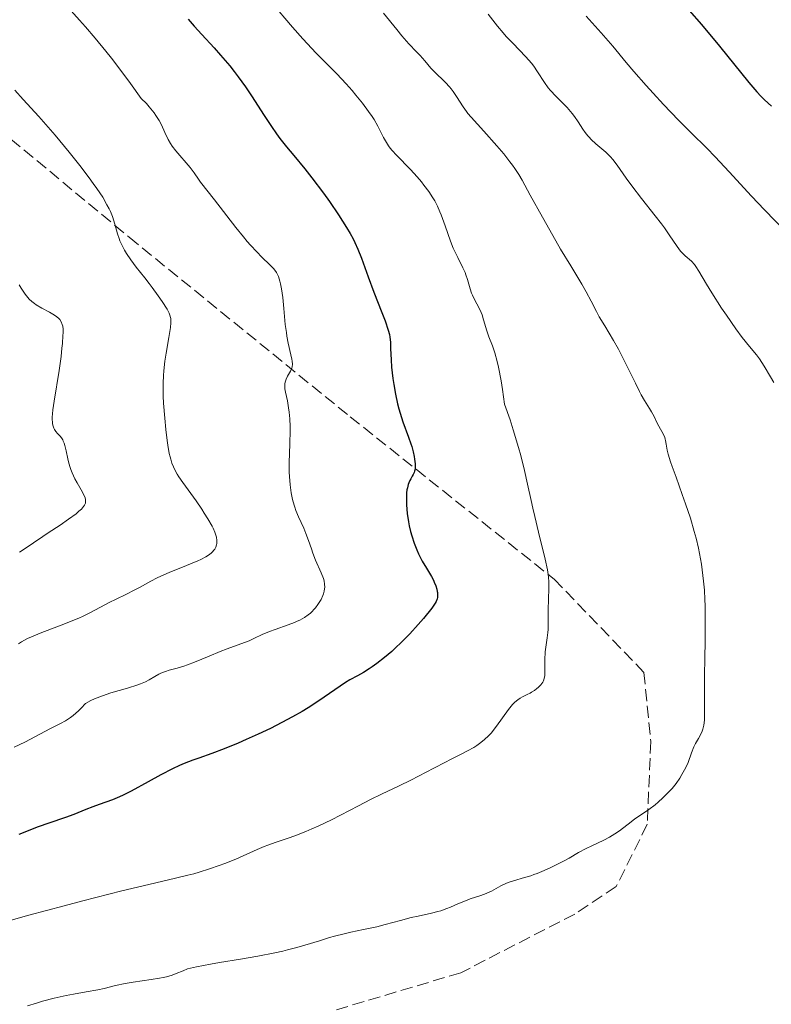
# Model space of a CAD drawing. Units: metres. Extents: x 654527 to 657977, y 4760249 to 4762639.
# Drawn here: x 655559 to 655668, y 4762181 to 4762323 of the extents above; entities that cross this region are included whole.
import ezdxf

# ---------------------------------------------------------------- set-up
doc = ezdxf.new("R2010")
doc.units = ezdxf.units.M
doc.header["$MEASUREMENT"] = 0
doc.linetypes.add('DGN Style 3', pattern=[2.435891, 1.739922, -0.695969])
for name, color, linetype, lineweight in [('Curva de nivel directora', 30, 'Continuous', 30), ('Curva de nivel intermedia', 30, 'Continuous', 0), ('Senda', 7, 'DGN Style 3', 0)]:
    doc.layers.add(name, color=color, linetype=linetype, lineweight=lineweight)

msp = doc.modelspace()

# ---------------------------------------------------------------- linework, layer by layer
at = {"layer": 'Curva de nivel directora', "color": 30, "linetype": 'Continuous', "lineweight": 30, "flags": 128}
for points, elevation in [([(655655.75, 4762324.49), (655657.52, 4762322.43), (655660.14, 4762319.3), (655664.38, 4762314.04), (655665.55, 4762312.68), (655666.1, 4762312.08), (655666.63, 4762311.54), (655667.65, 4762310.6)], 1075), ([(655583.18, 4762323.21), (655584.07, 4762322.21), (655585.19, 4762320.98), (655586.95, 4762319.05), (655587.87, 4762318.02), (655589.22, 4762316.44), (655589.85, 4762315.65), (655590.44, 4762314.88), (655591.51, 4762313.4), (655592.45, 4762311.98), (655594.1, 4762309.39), (655595.26, 4762307.66), (655596, 4762306.61), (655596.49, 4762305.95), (655597.44, 4762304.74), (655598.48, 4762303.48), (655600.1, 4762301.53), (655601.13, 4762300.22), (655602.78, 4762298.02), (655603.66, 4762296.79), (655604.96, 4762294.89), (655606.14, 4762293.05), (655606.65, 4762292.19), (655607.09, 4762291.39), (655607.34, 4762290.88), (655607.79, 4762289.93)], 1050), ([(655607.79, 4762289.93), (655608.32, 4762288.59), (655609.25, 4762285.92), (655610.09, 4762283.67), (655611.25, 4762280.73), (655611.71, 4762279.52), (655612.17, 4762278.19), (655612.34, 4762277.55), (655612.41, 4762277.18), (655612.48, 4762276.46), (655612.51, 4762275.52), (655612.57, 4762273.88), (655612.65, 4762272.84), (655612.84, 4762271.19), (655612.97, 4762270.29), (655613.21, 4762268.89), (655613.52, 4762267.5), (655613.69, 4762266.81), (655613.88, 4762266.15), (655614.29, 4762264.9), (655615.09, 4762262.69), (655615.43, 4762261.74), (655615.57, 4762261.32), (655615.78, 4762260.54), (655615.93, 4762259.88), (655615.99, 4762259.49), (655616.06, 4762258.82), (655616.08, 4762258.3), (655616.06, 4762258.07), (655615.99, 4762257.75), (655615.94, 4762257.59), (655615.78, 4762257.26), (655615.64, 4762257.02), (655615.42, 4762256.65), (655615.31, 4762256.43), (655615.14, 4762256.05), (655615.07, 4762255.84), (655614.94, 4762255.35), (655614.88, 4762255.07), (655614.82, 4762254.61), (655614.79, 4762254.09), (655614.79, 4762253.71), (655614.81, 4762252.9), (655614.93, 4762251.61), (655615.1, 4762250.42), (655615.21, 4762249.84), (655615.4, 4762249.01), (655615.56, 4762248.42), (655615.91, 4762247.33), (655616.29, 4762246.37), (655616.56, 4762245.78), (655617.1, 4762244.73), (655617.71, 4762243.7), (655618.42, 4762242.51), (655618.71, 4762241.96), (655618.83, 4762241.69), (655619.04, 4762241.16), (655619.19, 4762240.67), (655619.26, 4762240.36), (655619.29, 4762240.17), (655619.32, 4762239.81), (655619.29, 4762239.45), (655619.25, 4762239.27), (655619.1, 4762238.91), (655618.95, 4762238.64), (655618.46, 4762237.94), (655617.27, 4762236.45), (655616.52, 4762235.57), (655615.31, 4762234.22), (655614.06, 4762232.95), (655613.23, 4762232.16), (655612.69, 4762231.67), (655611.64, 4762230.77), (655610.53, 4762229.91), (655609.85, 4762229.42), (655609.41, 4762229.12), (655608.59, 4762228.62), (655607.74, 4762228.15), (655606.61, 4762227.53), (655605.98, 4762227.15), (655602.12, 4762224.49), (655600.56, 4762223.5), (655599.7, 4762222.98), (655598.31, 4762222.18), (655596.78, 4762221.35), (655595.96, 4762220.94), (655595.11, 4762220.52), (655593.36, 4762219.68), (655591.59, 4762218.89), (655590.46, 4762218.4), (655588.42, 4762217.55), (655586.62, 4762216.87), (655584.74, 4762216.21), (655583.87, 4762215.9), (655582.63, 4762215.41), (655581.97, 4762215.13), (655580.94, 4762214.66), (655579.25, 4762213.8), (655577.43, 4762212.79), (655574.96, 4762211.42), (655573.8, 4762210.84)], 1050), ([(655573.8, 4762210.84), (655573.26, 4762210.59), (655572.23, 4762210.17), (655570.33, 4762209.5), (655569.39, 4762209.16), (655568.39, 4762208.76), (655566.64, 4762208.06), (655565.43, 4762207.61), (655563.02, 4762206.78), (655561.48, 4762206.28), (655558.69, 4762205.15)], 1050)]:
    msp.add_lwpolyline(points, dxfattribs=dict(at, elevation=elevation))
at = {"layer": 'Curva de nivel intermedia', "color": 30, "linetype": 'Continuous', "lineweight": 0, "flags": 128}
for points, elevation in [([(655595.26, 4762325.63), (655598.33, 4762322.04), (655599.79, 4762320.38), (655600.47, 4762319.64), (655601.69, 4762318.35), (655603.78, 4762316.24), (655604.72, 4762315.29), (655606.08, 4762313.83), (655606.94, 4762312.86), (655607.47, 4762312.23), (655608.44, 4762311.04), (655609.32, 4762309.86), (655609.82, 4762309.13), (655610.11, 4762308.67), (655610.64, 4762307.74), (655611, 4762307.04), (655611.49, 4762306.08), (655611.76, 4762305.61), (655612.2, 4762304.89), (655612.46, 4762304.54), (655612.73, 4762304.19), (655613.34, 4762303.5), (655615.4, 4762301.43), (655616.37, 4762300.36), (655616.97, 4762299.64), (655617.34, 4762299.17), (655618.03, 4762298.24), (655618.62, 4762297.34), (655618.89, 4762296.89), (655619.28, 4762296.15), (655619.65, 4762295.33), (655619.83, 4762294.87), (655620.4, 4762293.31), (655621.18, 4762291.08), (655621.59, 4762290.04), (655621.8, 4762289.57), (655622.22, 4762288.71), (655622.98, 4762287.22), (655623.29, 4762286.54), (655623.42, 4762286.2), (655623.63, 4762285.52), (655624.01, 4762284.18), (655624.24, 4762283.54), (655624.38, 4762283.23), (655624.68, 4762282.61), (655625.33, 4762281.38), (655625.62, 4762280.72), (655625.75, 4762280.38), (655625.97, 4762279.66), (655626.43, 4762278.08), (655626.74, 4762277.23), (655627.28, 4762275.89), (655627.6, 4762274.92), (655627.95, 4762273.63), (655628.13, 4762272.82), (655628.51, 4762270.82), (655628.71, 4762269.6), (655629.01, 4762267.46), (655629.81, 4762265.18), (655630.27, 4762263.77), (655631.04, 4762261.2), (655631.36, 4762260.02), (655631.91, 4762257.86), (655632.35, 4762255.9), (655632.86, 4762253.53), (655633.09, 4762252.42), (655633.37, 4762251.21), (655633.92, 4762248.92), (655634.89, 4762245.01), (655635.21, 4762243.47)], 1055), ([(655565.81, 4762324.88), (655567.47, 4762323.09), (655568.35, 4762322.1), (655569.75, 4762320.46), (655571.29, 4762318.59), (655572.11, 4762317.54)], 1045), ([(655611.49, 4762324.08), (655613.4, 4762321.71), (655614.14, 4762320.79), (655615.14, 4762319.66), (655616.27, 4762318.46), (655616.77, 4762317.93), (655617.46, 4762317.16), (655618.34, 4762316.14), (655618.82, 4762315.63), (655620.45, 4762314.04), (655621.02, 4762313.43), (655621.29, 4762313.1), (655621.56, 4762312.75), (655622.07, 4762312.01), (655623.03, 4762310.53), (655623.49, 4762309.86), (655623.71, 4762309.56), (655624.17, 4762309.01), (655626.02, 4762307), (655627.9, 4762304.87), (655628.88, 4762303.69), (655629.78, 4762302.57), (655630.18, 4762302.05), (655630.51, 4762301.58), (655631.08, 4762300.73), (655631.57, 4762299.89), (655632.71, 4762297.75), (655634.49, 4762294.52), (655635.54, 4762292.67), (655637.13, 4762289.92), (655638.59, 4762287.48), (655640.2, 4762284.82), (655640.82, 4762283.74), (655641.53, 4762282.4), (655642.3, 4762280.87), (655642.72, 4762280.1), (655643.51, 4762278.79), (655644.8, 4762276.67), (655645.5, 4762275.42), (655645.86, 4762274.74), (655646.58, 4762273.3), (655647.94, 4762270.5), (655648.53, 4762269.31), (655648.8, 4762268.82), (655649.27, 4762267.99)], 1060), ([(655626.62, 4762323.93), (655627.99, 4762322.18), (655628.8, 4762321.22), (655629.25, 4762320.72), (655630.2, 4762319.72), (655632.1, 4762317.74), (655632.9, 4762316.82), (655633.24, 4762316.39), (655633.8, 4762315.58), (655634.77, 4762314.04), (655635.34, 4762313.28), (655635.67, 4762312.88), (655636.43, 4762312.07), (655638.05, 4762310.4), (655638.78, 4762309.56), (655639.11, 4762309.14), (655639.68, 4762308.33), (655640.36, 4762307.29), (655640.7, 4762306.8), (655641.06, 4762306.34), (655641.26, 4762306.11), (655641.56, 4762305.79), (655642.23, 4762305.17), (655643.66, 4762303.94), (655644.35, 4762303.26), (655644.68, 4762302.89), (655645.3, 4762302.08), (655646.62, 4762300.17), (655647.41, 4762299.07), (655648.82, 4762297.26), (655650.83, 4762294.75), (655651.74, 4762293.56), (655652.14, 4762293), (655652.85, 4762291.96), (655653.98, 4762290.27), (655654.47, 4762289.64), (655654.7, 4762289.38), (655655.17, 4762288.95), (655656.06, 4762288.18), (655656.49, 4762287.71), (655656.7, 4762287.42), (655657.15, 4762286.73), (655658.25, 4762284.83), (655659, 4762283.58), (655660.42, 4762281.37), (655661.12, 4762280.34), (655662.5, 4762278.38), (655663.42, 4762277.13), (655664.48, 4762275.8), (655665.49, 4762274.59), (655665.93, 4762274.02), (655666.59, 4762272.98), (655667.52, 4762271.4), (655667.99, 4762270.61)], 1065), ([(655640.83, 4762323.65), (655643, 4762321.25), (655644.68, 4762319.3), (655646.63, 4762316.96), (655647.74, 4762315.65), (655649.53, 4762313.61), (655650.51, 4762312.52), (655652.02, 4762310.87), (655654.18, 4762308.58), (655656.04, 4762306.73), (655658.3, 4762304.52)], 1070), ([(655572.11, 4762317.54), (655573.9, 4762315.2), (655574.86, 4762313.89), (655576.41, 4762311.74), (655577.15, 4762310.99), (655577.57, 4762310.52), (655578.26, 4762309.66), (655578.54, 4762309.27), (655579, 4762308.54), (655579.34, 4762307.9), (655579.83, 4762306.8), (655580.32, 4762305.79), (655580.65, 4762305.2), (655580.88, 4762304.84), (655581.4, 4762304.14), (655583.49, 4762301.72), (655584.06, 4762300.95), (655584.7, 4762300.02), (655584.99, 4762299.61), (655587.03, 4762297.06), (655590.11, 4762293.05), (655591.22, 4762291.67), (655591.74, 4762291.04), (655592.24, 4762290.47), (655593.13, 4762289.51), (655593.89, 4762288.75), (655595.04, 4762287.66), (655595.55, 4762287.12), (655595.75, 4762286.88), (655595.98, 4762286.53), (655596.09, 4762286.34), (655596.26, 4762285.93), (655596.48, 4762285.27), (655596.58, 4762284.87), (655596.72, 4762284.18), (655596.9, 4762282.9), (655597.05, 4762281.32), (655597.27, 4762278.99), (655597.42, 4762277.85), (655597.51, 4762277.3), (655597.7, 4762276.29), (655598.09, 4762274.61), (655598.22, 4762273.96), (655598.26, 4762273.7), (655598.29, 4762273.25), (655598.25, 4762272.89), (655598.19, 4762272.67), (655598, 4762272.25), (655597.59, 4762271.5), (655597.4, 4762271.08), (655597.25, 4762270.64), (655597.21, 4762270.41), (655597.19, 4762270.18), (655597.21, 4762269.7), (655597.3, 4762269.19), (655597.57, 4762267.95), (655597.75, 4762266.91), (655597.83, 4762266.32), (655597.93, 4762265.34), (655597.98, 4762264.24), (655597.99, 4762263.65), (655597.94, 4762261.7), (655597.84, 4762258.95), (655597.84, 4762257.62), (655597.86, 4762256.98), (655597.96, 4762255.77), (655598.12, 4762254.63), (655598.26, 4762253.92), (655598.37, 4762253.45), (655598.63, 4762252.56), (655598.8, 4762252.08), (655599.17, 4762251.16), (655599.93, 4762249.49), (655600.26, 4762248.74), (655600.64, 4762247.74), (655601.05, 4762246.5), (655601.27, 4762245.87), (655601.66, 4762244.88), (655602.46, 4762243.05), (655602.79, 4762242.2), (655602.89, 4762241.87), (655602.96, 4762241.4), (655602.97, 4762240.96), (655602.96, 4762240.73), (655602.89, 4762240.37), (655602.78, 4762239.99), (655602.71, 4762239.78), (655602.44, 4762239.2), (655602.27, 4762238.9), (655601.98, 4762238.44), (655601.64, 4762237.99), (655601.46, 4762237.78), (655601.1, 4762237.4), (655600.91, 4762237.22), (655600.59, 4762236.96), (655600.04, 4762236.58), (655599.38, 4762236.21), (655599, 4762236.04), (655598.59, 4762235.86), (655597.68, 4762235.52), (655595.81, 4762234.86)], 1045), ([(655558.13, 4762312.95), (655559.34, 4762311.59), (655561.58, 4762309.14), (655562.94, 4762307.59), (655563.93, 4762306.43), (655566, 4762303.93), (655567.51, 4762302.03), (655568.86, 4762300.25), (655569.46, 4762299.44), (655569.98, 4762298.7), (655570.83, 4762297.42), (655571.45, 4762296.35), (655571.77, 4762295.73), (655571.94, 4762295.35), (655572.23, 4762294.63), (655572.59, 4762293.52), (655572.98, 4762292.13), (655573.2, 4762291.45), (655573.33, 4762291.11), (655573.64, 4762290.43), (655574, 4762289.74), (655574.28, 4762289.28), (655574.9, 4762288.35), (655575.7, 4762287.28), (655576.91, 4762285.77), (655577.56, 4762284.94), (655578, 4762284.36), (655578.86, 4762283.17), (655579.45, 4762282.31), (655580.15, 4762281.2), (655580.45, 4762280.62), (655580.55, 4762280.36), (655580.65, 4762280.02), (655580.68, 4762279.85), (655580.7, 4762279.49), (655580.69, 4762279.22), (655580.63, 4762278.57), (655580.41, 4762277.13), (655580.03, 4762274.83), (655579.85, 4762273.69), (655579.68, 4762272.29), (655579.62, 4762271.6), (655579.58, 4762270.52), (655579.58, 4762269.31), (655579.6, 4762268.63), (655579.65, 4762267.63), (655579.81, 4762265.44), (655579.97, 4762263.78), (655580.15, 4762262.22), (655580.26, 4762261.52), (655580.47, 4762260.33), (655580.59, 4762259.82), (655580.68, 4762259.5), (655580.86, 4762258.92), (655581.08, 4762258.38), (655581.24, 4762258.04), (655581.62, 4762257.35), (655581.87, 4762256.95), (655582.43, 4762256.11), (655584.35, 4762253.46), (655585.17, 4762252.27), (655585.54, 4762251.7), (655586.05, 4762250.88), (655586.67, 4762249.8), (655586.82, 4762249.49), (655587.07, 4762248.94), (655587.23, 4762248.48), (655587.3, 4762248.2), (655587.36, 4762247.72), (655587.35, 4762247.28)], 1040), ([(655658.3, 4762304.52), (655659.5, 4762303.3), (655661.54, 4762301.12), (655664.78, 4762297.6), (655666.64, 4762295.62), (655669.68, 4762292.47)], 1070), ([(655558.74, 4762284.75), (655559.04, 4762284.25), (655559.61, 4762283.41), (655560, 4762282.92), (655560.21, 4762282.69), (655560.55, 4762282.35), (655560.96, 4762282.02), (655561.2, 4762281.86), (655562, 4762281.38), (655563.13, 4762280.78), (655563.63, 4762280.5), (655563.84, 4762280.37), (655564.19, 4762280.11), (655564.46, 4762279.87), (655564.61, 4762279.7), (655564.83, 4762279.37), (655564.98, 4762278.99), (655565.04, 4762278.77), (655565.09, 4762278.34), (655565.1, 4762277.77), (655565.08, 4762277.43), (655565, 4762276.27), (655564.93, 4762275.57), (655564.8, 4762274.39), (655564.51, 4762272.36), (655563.79, 4762267.91), (655563.62, 4762266.63), (655563.56, 4762266.07), (655563.53, 4762265.59), (655563.53, 4762265.31), (655563.55, 4762264.82), (655563.57, 4762264.61), (655563.64, 4762264.26), (655563.75, 4762263.97), (655563.83, 4762263.8), (655564.04, 4762263.52), (655564.3, 4762263.24), (655564.68, 4762262.83), (655564.87, 4762262.58), (655565.05, 4762262.28), (655565.13, 4762262.11), (655565.25, 4762261.82), (655565.35, 4762261.5), (655565.53, 4762260.73), (655565.78, 4762259.55), (655565.93, 4762258.92), (655566.11, 4762258.3), (655566.22, 4762257.98), (655566.4, 4762257.52), (655566.82, 4762256.64), (655567.12, 4762256.08), (655567.7, 4762255.06), (655568.06, 4762254.41), (655568.28, 4762253.91), (655568.34, 4762253.68), (655568.36, 4762253.46), (655568.36, 4762253.35), (655568.32, 4762253.12), (655568.28, 4762253.01), (655568.19, 4762252.84), (655567.93, 4762252.47), (655567.75, 4762252.27), (655567.4, 4762251.95), (655566.97, 4762251.6), (655565.9, 4762250.81), (655564.65, 4762249.96), (655562.94, 4762248.84), (655562.15, 4762248.31), (655559.47, 4762246.47), (655558.77, 4762246.05)], 1035), ([(655649.27, 4762267.99), (655650.01, 4762266.83), (655650.3, 4762266.36), (655650.67, 4762265.66), (655651.12, 4762264.73), (655651.34, 4762264.29), (655652.03, 4762263.05), (655652.21, 4762262.63), (655652.28, 4762262.41), (655652.33, 4762262.19), (655652.41, 4762261.69), (655652.57, 4762260.81), (655652.71, 4762260.23), (655653.03, 4762259.12), (655653.26, 4762258.45), (655653.83, 4762256.87), (655654.74, 4762254.4), (655655.22, 4762253.05), (655655.92, 4762250.96), (655656.48, 4762249.05), (655656.74, 4762248.08), (655657.08, 4762246.6), (655657.38, 4762245.07), (655657.51, 4762244.28), (655657.73, 4762242.66), (655657.82, 4762241.82), (655657.93, 4762240.53), (655658, 4762239.18), (655658.03, 4762238.27), (655658.06, 4762236.42), (655658.05, 4762233.65), (655657.98, 4762230.19), (655657.95, 4762228.64), (655657.94, 4762225.78), (655657.97, 4762223.08), (655657.95, 4762222.1), (655657.93, 4762221.69), (655657.84, 4762220.98), (655657.72, 4762220.42), (655657.62, 4762220.1), (655657.39, 4762219.57), (655657.09, 4762219.05), (655656.65, 4762218.32), (655656.43, 4762217.86), (655656.09, 4762216.99), (655655.57, 4762215.59), (655655.23, 4762214.84), (655655.06, 4762214.5), (655654.68, 4762213.82), (655654.36, 4762213.31), (655653.83, 4762212.56), (655653.25, 4762211.83), (655652.94, 4762211.47), (655652.61, 4762211.13), (655651.94, 4762210.46), (655651.25, 4762209.84), (655650.79, 4762209.46), (655649.9, 4762208.78), (655648.99, 4762208.14), (655647.87, 4762207.4), (655647.33, 4762207.01), (655645.64, 4762205.69), (655644.97, 4762205.23), (655644.6, 4762205), (655644.21, 4762204.77), (655643.36, 4762204.33), (655641.62, 4762203.5), (655640.8, 4762203.11), (655639.72, 4762202.53), (655638.34, 4762201.74), (655637.56, 4762201.3), (655636.37, 4762200.69), (655635.72, 4762200.37), (655634.73, 4762199.92), (655633.74, 4762199.51), (655633.26, 4762199.34), (655632.79, 4762199.18), (655631.91, 4762198.92), (655630.29, 4762198.46), (655629.55, 4762198.2), (655629.18, 4762198.04), (655628.48, 4762197.7), (655627.11, 4762196.97), (655626.44, 4762196.64), (655626.11, 4762196.5), (655625.43, 4762196.26), (655624.05, 4762195.82), (655623.34, 4762195.56), (655622.23, 4762195.1), (655621.19, 4762194.65), (655620.65, 4762194.43), (655619.8, 4762194.12), (655619.36, 4762193.99), (655618.44, 4762193.76), (655616.5, 4762193.35), (655615.5, 4762193.12), (655613.94, 4762192.71), (655611.73, 4762192.1), (655610.52, 4762191.8), (655608.57, 4762191.38), (655606.73, 4762191)], 1060), ([(655587.35, 4762247.28), (655587.31, 4762247.08), (655587.21, 4762246.78), (655587.05, 4762246.49), (655586.94, 4762246.34), (655586.71, 4762246.07), (655586.56, 4762245.93), (655586.3, 4762245.72), (655585.78, 4762245.37), (655585.06, 4762244.99), (655584.62, 4762244.78), (655582.98, 4762244.09), (655580.46, 4762243.08), (655579.27, 4762242.56), (655578.74, 4762242.31), (655577.78, 4762241.82), (655576.16, 4762240.92), (655575.41, 4762240.51), (655574.28, 4762239.94), (655572.7, 4762239.2), (655571.87, 4762238.79), (655569.08, 4762237.3), (655567.98, 4762236.76), (655567.39, 4762236.49), (655566.77, 4762236.22), (655565.47, 4762235.69), (655561.76, 4762234.29), (655560.52, 4762233.78), (655559.95, 4762233.51), (655559.09, 4762233.04), (655558.63, 4762232.76)], 1040), ([(655635.21, 4762243.47), (655635.31, 4762242.82), (655635.36, 4762242.43), (655635.42, 4762241.73), (655635.43, 4762240.83), (655635.35, 4762239.17), (655635.33, 4762237.75), (655635.33, 4762235.75), (655635.3, 4762234.83), (655635.27, 4762234.41), (655635.17, 4762233.65), (655634.96, 4762232.27), (655634.88, 4762231.58), (655634.85, 4762230.46), (655634.86, 4762229.02), (655634.84, 4762228.41), (655634.82, 4762228.16), (655634.75, 4762227.73), (655634.63, 4762227.39), (655634.53, 4762227.19), (655634.26, 4762226.83), (655633.89, 4762226.46), (655633.68, 4762226.28), (655633.32, 4762226.01), (655632.92, 4762225.76), (655632.71, 4762225.64), (655632.26, 4762225.43), (655631.61, 4762225.11), (655631.27, 4762224.91), (655630.91, 4762224.66), (655630.73, 4762224.51), (655630.46, 4762224.25), (655630.17, 4762223.96), (655629.6, 4762223.25), (655627.86, 4762220.84), (655627.36, 4762220.2), (655627.1, 4762219.89), (655626.71, 4762219.47), (655626.07, 4762218.87), (655625.36, 4762218.31), (655624.97, 4762218.04), (655624.54, 4762217.77), (655623.62, 4762217.25), (655622.61, 4762216.72), (655621.18, 4762216.01), (655620.45, 4762215.64), (655618.79, 4762214.78), (655616.57, 4762213.61), (655615.46, 4762213.04), (655613.76, 4762212.22), (655611.17, 4762210.98), (655609.62, 4762210.2), (655607.85, 4762209.29), (655605.28, 4762207.96), (655603.97, 4762207.29), (655602.04, 4762206.37), (655601.13, 4762205.95), (655600.26, 4762205.58), (655598.66, 4762204.96), (655597.69, 4762204.62), (655595.93, 4762204.03), (655594.76, 4762203.62), (655594.21, 4762203.41), (655593.17, 4762202.98), (655591.16, 4762202.07), (655590.09, 4762201.6), (655588.53, 4762200.96), (655587.68, 4762200.64), (655586.3, 4762200.17), (655584.8, 4762199.71), (655584.01, 4762199.48), (655583.17, 4762199.27), (655581.35, 4762198.82), (655576.67, 4762197.73), (655573.58, 4762196.98), (655567.94, 4762195.54), (655565.27, 4762194.84), (655560.15, 4762193.45), (655556.92, 4762192.55)], 1055), ([(655595.81, 4762234.86), (655594.96, 4762234.55), (655593.93, 4762234.1), (655592.72, 4762233.51), (655592.04, 4762233.21), (655590.81, 4762232.75), (655588.87, 4762232.06), (655587.82, 4762231.66), (655586.23, 4762230.99), (655584.12, 4762230.09), (655583.09, 4762229.7), (655582.59, 4762229.54), (655581.63, 4762229.26), (655580.45, 4762228.93), (655579.93, 4762228.77), (655579.24, 4762228.51), (655578.95, 4762228.37), (655578.4, 4762228.04), (655577.56, 4762227.53), (655577.01, 4762227.26), (655576.31, 4762226.97), (655575.9, 4762226.82), (655574.4, 4762226.36), (655572.03, 4762225.66), (655570.82, 4762225.25), (655569.65, 4762224.79), (655569.11, 4762224.54), (655568.36, 4762224.13), (655567.73, 4762223.45), (655567.32, 4762223.05), (655566.55, 4762222.38), (655566.17, 4762222.1), (655565.44, 4762221.62), (655564.73, 4762221.21), (655563.28, 4762220.48), (655559.54, 4762218.53), (655558.02, 4762217.81)], 1045), ([(655606.73, 4762191), (655605.79, 4762190.79), (655604.38, 4762190.43), (655603.67, 4762190.22), (655602.23, 4762189.77), (655600.11, 4762189.11), (655598.92, 4762188.77), (655597.6, 4762188.43), (655596.89, 4762188.26), (655595.75, 4762188.01), (655593.3, 4762187.54), (655590.8, 4762187.11), (655587.74, 4762186.61), (655586.46, 4762186.39), (655584.42, 4762186.01), (655583.55, 4762185.81), (655583.13, 4762185.68), (655582.47, 4762185.43), (655581.49, 4762185.01), (655580.87, 4762184.78), (655580.08, 4762184.56), (655579.6, 4762184.45), (655579.06, 4762184.35), (655577.85, 4762184.15), (655575.25, 4762183.76), (655574.07, 4762183.56), (655572.67, 4762183.27), (655571.05, 4762182.87), (655570.14, 4762182.67), (655568.44, 4762182.37), (655566.58, 4762182.05), (655565.53, 4762181.84), (655563.8, 4762181.45), (655562.13, 4762181.01), (655561.27, 4762180.75), (655559.96, 4762180.35)], 1060)]:
    msp.add_lwpolyline(points, dxfattribs=dict(at, elevation=elevation))
at = {"layer": 'Senda', "color": 7, "linetype": 'DGN Style 3', "lineweight": 0}
msp.add_polyline3d([(655434.67, 4762372.63, 1023.11), (655454.17, 4762372.63, 1026.98), (655465.17, 4762369.13, 1028.59), (655478.67, 4762364.13, 1030.74), (655495.67, 4762351.13, 1032.09), (655520.67, 4762331.13, 1033.74), (655548.17, 4762313.63, 1037.12), (655574.67, 4762291.63, 1040.5), (655606.67, 4762265.63, 1047.76), (655636.17, 4762242.13, 1055.17), (655649.17, 4762228.63, 1058.09), (655650.17, 4762218.63, 1058.71), (655649.67, 4762206.63, 1060.29), (655645.17, 4762197.63, 1061.37), (655639.17, 4762193.63, 1061.69), (655622.67, 4762185.13, 1062.69), (655604.17, 4762179.63, 1063.31)], dxfattribs=at)

doc.saveas('drawing.dxf')
